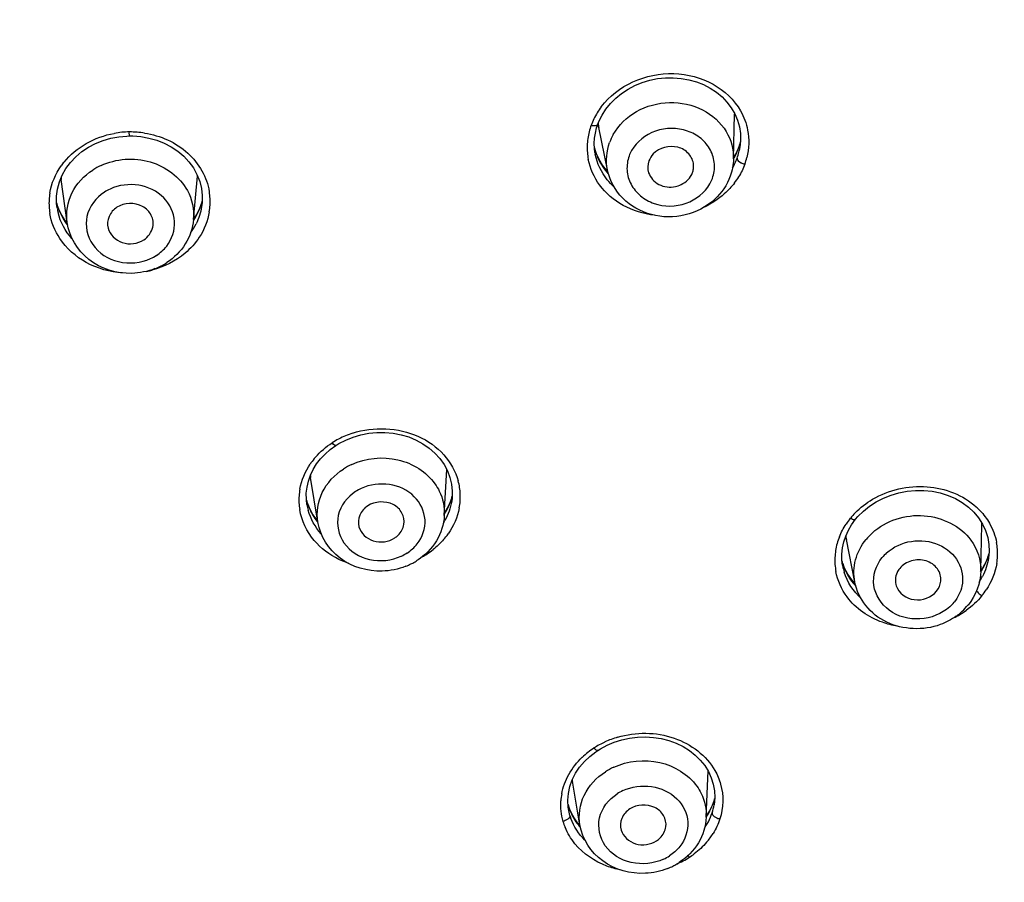
# Model space of a CAD drawing. Units: millimetres. Extents: x 2924 to 3846, y 321 to 1452.
# Drawn here: x 3208 to 3234, y 1149 to 1171 of the extents above; entities that cross this region are included whole.
import ezdxf

# ---------------------------------------------------------------- set-up
doc = ezdxf.new("R2010")
doc.units = ezdxf.units.MM
doc.header["$LTSCALE"] = 130.68
doc.header["$PDMODE"] = 3
doc.header["$PDSIZE"] = 4
doc.layers.get('0').update_dxf_attribs({"linetype": 'CONTINUOUS'})
doc.layers.get('Defpoints').update_dxf_attribs({"linetype": 'CONTINUOUS'})
doc.dimstyles.new('DIMSTYLE_1', dxfattribs={"dimtxt": 20, "dimasz": 24, "dimexe": 1.5, "dimexo": 1, "dimgap": 1.2, "dimtad": 1, "dimdsep": 46, "dimtxsty": 'Standard', "dimcen": 0.09, "dimadec": 0, "dimazin": 0, "dimtp": 0.01, "dimtm": 0.01, "dimtfac": 1, "dimtmove": 0, "dimatfit": 3, "dimfxl": 1, "dimtfillclr": 256, "dimtolj": 1, "dimarcsym": 0})

# ---------------------------------------------------------------- blocks, each defined once
blk = doc.blocks.new('*D51')
at = {"color": 0, "linetype": 'Continuous', "lineweight": -2, "transparency": 16777216}
for p, q in [((3080.68, 1004.847), (3080.68, 1296.017)), ((3263.704, 1188.573), (3263.704, 1296.017)), ((3104.68, 1294.517), (3239.704, 1294.517)), ((3263.704, 1294.517), (3337.723, 1294.517))]:
    blk.add_line(p, q, dxfattribs=at)
at = {"color": 0, "linetype": 'Continuous', "transparency": 16777216}
for points in [[(3104.68, 1298.517), (3104.68, 1290.517), (3080.68, 1294.517)], [(3239.704, 1298.517), (3239.704, 1290.517), (3263.704, 1294.517)]]:
    blk.add_solid(points, dxfattribs=at)
at = {"layer": 'Defpoints', "color": 0, "linetype": 'Continuous', "transparency": 16777216}
for p in [(3263.704, 1294.517), (3263.704, 1187.573), (3080.68, 1003.847)]:
    blk.add_point(p, dxfattribs=at)
at = {"color": 0, "linetype": 'Continuous', "transparency": 16777216, "insert": (3288.904, 1315.717), "char_height": 20, "attachment_point": 1}
blk.add_mtext('\\A1;183', dxfattribs=at)

msp = doc.modelspace()

# ---------------------------------------------------------------- linework, layer by layer
at = {"color": 7, "linetype": 'Continuous', "lineweight": 30, "true_color": 0xffffff}
for p, q in [((3223.731, 1168.641), (3223.761, 1168.718)), ((3227.309, 1167.734), (3227.336, 1168.912)), ((3223.987, 1167.438), (3223.759, 1168.554)), ((3211.385, 1168.335), (3211.478, 1168.334)), ((3227.496, 1168.216), (3227.477, 1168.029)), ((3227.491, 1168.397), (3227.496, 1168.216)), ((3223.644, 1168), (3223.639, 1168.138)), ((3223.695, 1167.864), (3223.643, 1168.025)), ((3223.658, 1167.895), (3223.644, 1168)), ((3223.658, 1167.895), (3223.656, 1167.907)), ((3227.408, 1167.939), (3227.326, 1167.783)), ((3227.453, 1168.049), (3227.408, 1167.939)), ((3227.453, 1168.049), (3227.453, 1168.049)), ((3227.479, 1168.044), (3227.477, 1168.029)), ((3227.326, 1167.783), (3227.31, 1167.76)), ((3223.996, 1167.4), (3223.968, 1167.428)), ((3209.743, 1166.059), (3209.591, 1167.184)), ((3213.076, 1166.132), (3213.18, 1167.276)), ((3209.467, 1166.554), (3209.466, 1166.745)), ((3213.303, 1166.623), (3213.267, 1166.499)), ((3209.502, 1166.459), (3209.467, 1166.582)), ((3209.481, 1166.437), (3209.467, 1166.554)), ((3209.48, 1166.437), (3209.48, 1166.437)), ((3213.267, 1166.499), (3213.19, 1166.326)), ((3213.29, 1166.476), (3213.29, 1166.475)), ((3216.675, 1160.071), (3216.831, 1160.183)), ((3216.831, 1160.183), (3216.908, 1160.23)), ((3216.908, 1160.23), (3217.09, 1160.325)), ((3219.686, 1158.337), (3219.753, 1159.552)), ((3216.354, 1158.161), (3216.163, 1159.338)), ((3219.879, 1159.16), (3219.897, 1158.977)), ((3216.05, 1158.757), (3216.049, 1158.921)), ((3219.893, 1158.847), (3219.885, 1158.813)), ((3216.071, 1158.684), (3216.05, 1158.768)), ((3216.065, 1158.623), (3216.05, 1158.757)), ((3216.065, 1158.623), (3216.063, 1158.634)), ((3219.881, 1158.716), (3219.881, 1158.715)), ((3230.733, 1158.451), (3230.893, 1158.581)), ((3230.893, 1158.581), (3231.069, 1158.695)), ((3219.765, 1158.529), (3219.69, 1158.409)), ((3233.828, 1156.876), (3233.854, 1158.088)), ((3230.507, 1156.584), (3230.285, 1157.701)), ((3234.042, 1157.575), (3234.049, 1157.388)), ((3230.166, 1157.162), (3230.164, 1157.322)), ((3234.049, 1157.388), (3234.032, 1157.214)), ((3234.045, 1157.35), (3234.039, 1157.322)), ((3230.177, 1157.113), (3230.166, 1157.162)), ((3230.181, 1157.031), (3230.166, 1157.162)), ((3230.235, 1156.948), (3230.177, 1157.113)), ((3230.181, 1157.031), (3230.179, 1157.044)), ((3234.032, 1157.216), (3234.032, 1157.214)), ((3223.681, 1152.114), (3223.731, 1152.148)), ((3223.731, 1152.148), (3223.801, 1152.192)), ((3226.588, 1150.388), (3226.642, 1151.614)), ((3223.26, 1150.18), (3223.062, 1151.336)), ((3222.953, 1150.648), (3222.942, 1150.833)), ((3226.814, 1150.907), (3226.796, 1150.717)), ((3226.811, 1150.882), (3226.8, 1150.834)), ((3222.969, 1150.655), (3222.948, 1150.732)), ((3222.959, 1150.605), (3222.953, 1150.648)), ((3222.959, 1150.605), (3222.958, 1150.61)), ((3222.997, 1150.434), (3222.959, 1150.605)), ((3226.677, 1150.558), (3226.592, 1150.426)), ((3226.797, 1150.726), (3226.796, 1150.716))]:
    msp.add_line(p, q, dxfattribs=at)
for points in [[(3223.946, 1169.043), (3224.067, 1169.193), (3224.206, 1169.331), (3224.36, 1169.457), (3224.529, 1169.568), (3224.71, 1169.663), (3224.901, 1169.742), (3225.1, 1169.802), (3225.305, 1169.844), (3225.513, 1169.866), (3225.722, 1169.869), (3225.93, 1169.852), (3226.133, 1169.816), (3226.33, 1169.76), (3226.518, 1169.686), (3226.695, 1169.595), (3226.858, 1169.487), (3227.006, 1169.363), (3227.137, 1169.226), (3227.249, 1169.077), (3227.342, 1168.918), (3227.414, 1168.75), (3227.464, 1168.576), (3227.491, 1168.397)], [(3223.761, 1168.718), (3223.844, 1168.884), (3223.946, 1169.043)], [(3223.639, 1168.138), (3223.646, 1168.275), (3223.667, 1168.411), (3223.699, 1168.545), (3223.731, 1168.641)], [(3209.466, 1166.745), (3209.491, 1166.936), (3209.541, 1167.123), (3209.615, 1167.304), (3209.714, 1167.477), (3209.834, 1167.639), (3209.975, 1167.788), (3210.134, 1167.922), (3210.309, 1168.039), (3210.496, 1168.137), (3210.694, 1168.217), (3210.899, 1168.276)], [(3210.899, 1168.276), (3211.11, 1168.315), (3211.321, 1168.333), (3211.385, 1168.335)], [(3211.478, 1168.334), (3211.69, 1168.317), (3211.9, 1168.28)], [(3211.9, 1168.28), (3212.105, 1168.222), (3212.301, 1168.144), (3212.487, 1168.047), (3212.66, 1167.931), (3212.816, 1167.799), (3212.954, 1167.651), (3213.071, 1167.491), (3213.166, 1167.319), (3213.238, 1167.139), (3213.284, 1166.953), (3213.306, 1166.763)], [(3227.492, 1168.176), (3227.47, 1168.1), (3227.453, 1168.049)], [(3223.968, 1167.428), (3223.858, 1167.564), (3223.766, 1167.71), (3223.695, 1167.864)], [(3213.306, 1166.763), (3213.302, 1166.573), (3213.29, 1166.475)], [(3209.747, 1166.037), (3209.673, 1166.131), (3209.576, 1166.291), (3209.502, 1166.459)], [(3213.19, 1166.326), (3213.089, 1166.159), (3213.077, 1166.144)], [(3217.09, 1160.325), (3217.283, 1160.403), (3217.484, 1160.463), (3217.693, 1160.503), (3217.906, 1160.524), (3218.121, 1160.525), (3218.335, 1160.505), (3218.545, 1160.465), (3218.748, 1160.405), (3218.941, 1160.325), (3219.122, 1160.227), (3219.289, 1160.112), (3219.439, 1159.982), (3219.57, 1159.837), (3219.681, 1159.68)], [(3216.424, 1159.829), (3216.543, 1159.955), (3216.675, 1160.071)], [(3216.049, 1158.921), (3216.067, 1159.083), (3216.104, 1159.244), (3216.159, 1159.4), (3216.231, 1159.55), (3216.32, 1159.694), (3216.424, 1159.829)], [(3219.681, 1159.68), (3219.77, 1159.514), (3219.836, 1159.34), (3219.879, 1159.16)], [(3219.897, 1158.977), (3219.891, 1158.793), (3219.881, 1158.715)], [(3231.069, 1158.695), (3231.259, 1158.794), (3231.461, 1158.874), (3231.671, 1158.936), (3231.887, 1158.977), (3232.107, 1158.998), (3232.328, 1158.997), (3232.546, 1158.975), (3232.759, 1158.931), (3232.963, 1158.867), (3233.157, 1158.783), (3233.336, 1158.68), (3233.5, 1158.56)], [(3216.347, 1158.205), (3216.303, 1158.255), (3216.206, 1158.392), (3216.129, 1158.535), (3216.071, 1158.684)], [(3219.885, 1158.813), (3219.833, 1158.669), (3219.765, 1158.529)], [(3230.527, 1158.236), (3230.59, 1158.309), (3230.733, 1158.451)], [(3233.5, 1158.56), (3233.646, 1158.424), (3233.771, 1158.274)], [(3230.268, 1157.796), (3230.336, 1157.946), (3230.421, 1158.09), (3230.527, 1158.236)], [(3233.771, 1158.274), (3233.874, 1158.112), (3233.955, 1157.94), (3234.011, 1157.76), (3234.042, 1157.575)], [(3230.164, 1157.322), (3230.181, 1157.483), (3230.216, 1157.641), (3230.268, 1157.796)], [(3234.039, 1157.322), (3233.991, 1157.183), (3233.928, 1157.047)], [(3233.928, 1157.047), (3233.851, 1156.916), (3233.829, 1156.886)], [(3230.518, 1156.54), (3230.426, 1156.639), (3230.319, 1156.789), (3230.235, 1156.948)], [(3223.801, 1152.192), (3223.978, 1152.286), (3224.167, 1152.365)], [(3224.167, 1152.365), (3224.364, 1152.427), (3224.568, 1152.471), (3224.777, 1152.496), (3224.987, 1152.503), (3225.197, 1152.49), (3225.403, 1152.458), (3225.604, 1152.406), (3225.796, 1152.337), (3225.978, 1152.249), (3226.146, 1152.145), (3226.299, 1152.026), (3226.434, 1151.893), (3226.551, 1151.749)], [(3223.252, 1151.705), (3223.377, 1151.854), (3223.521, 1151.991), (3223.681, 1152.114)], [(3222.942, 1150.833), (3222.957, 1151.017), (3222.996, 1151.199), (3223.059, 1151.375), (3223.145, 1151.545), (3223.252, 1151.705)], [(3226.551, 1151.749), (3226.648, 1151.593), (3226.723, 1151.43), (3226.776, 1151.26)], [(3226.776, 1151.26), (3226.807, 1151.085), (3226.814, 1150.907)], [(3226.8, 1150.834), (3226.747, 1150.695), (3226.677, 1150.558)], [(3223.259, 1150.181), (3223.201, 1150.244), (3223.105, 1150.375), (3223.027, 1150.513), (3222.969, 1150.655)]]:
    msp.add_lwpolyline(points, dxfattribs=at)
for centre, radius, start, end in [((3225.348, 1167.943), 1.914, 142.7311, 153.9731), ((3225.244, 1167.996), 1.798, 154.0225, 159.8764), ((3211.416, 1166.007), 2.434, 90.6935, 100.12), ((3211.413, 1166.025), 2.414, 85.8665, 90.6311), ((3211.413, 1166.023), 2.416, 81.1101, 85.8731), ((3225.172, 1168.021), 1.721, 159.8306, 171.8745), ((3223.657, 1169.008), 0.406, 255.581, 260.3513), ((3225.131, 1169.92), 1.927, 222.8806, 224.3894), ((3225.129, 1168.833), 1.398, 186.6492, 191.5093), ((3225.102, 1168.032), 1.651, 171.9149, 178.2194), ((3225.382, 1167.67), 1.426, 150.5894, 159.9159), ((3225.926, 1168.566), 1.615, 339.9655, 346.2055), ((3225.088, 1168.034), 1.637, 178.277, 191.1182), ((3225.097, 1168.372), 1.496, 193.5246, 199.4798), ((3225.48, 1167.469), 0.983, 150.5894, 159.9159), ((3225.867, 1168.588), 1.678, 333.3253, 339.9242), ((3225.92, 1168.289), 1.578, 339.9574, 346.0879), ((3227.63, 1167.984), 0.189, 163.9173, 171.3277), ((3227.628, 1167.984), 0.187, 159.9473, 163.9039), ((3225.945, 1168.283), 1.553, 346.0924, 350.5776), ((3211.136, 1166.451), 1.897, 140.9616, 144.6092), ((3225.114, 1168.134), 1.476, 189.3384, 191.1455), ((3225.117, 1168.379), 1.517, 199.4993, 206.0463), ((3225.797, 1168.623), 1.756, 329.5684, 333.3481), ((3225.865, 1168.31), 1.637, 333.902, 339.9222), ((3225.974, 1168.189), 1.74, 339.9323, 345.9101), ((3211.366, 1165.976), 1.739, 114.6735, 122.8756), ((3225.767, 1167.537), 0.491, 339.9735, 352.1647), ((3225.779, 1167.535), 0.479, 352.159, 4.9599), ((3225.816, 1168.334), 1.692, 330.037, 333.9143), ((3227.71, 1168.013), 0.434, 242.171, 245.7778), ((3227.718, 1168.031), 0.453, 245.7478, 256.0112), ((3210.977, 1167.371), 1.399, 185.6148, 187.6848), ((3225.829, 1167.554), 0.983, 330.5894, 339.9159), ((3225.781, 1168.286), 1.957, 322.6487, 328.2557), ((3211.383, 1165.836), 1.211, 114.6735, 122.8756), ((3210.901, 1166.559), 1.635, 176.805, 183.0278), ((3210.905, 1166.559), 1.639, 170.5809, 176.8009), ((3211.791, 1167), 1.562, 342.4742, 345.8098), ((3211.885, 1166.601), 1.629, 3.1022, 9.3532), ((3211.878, 1166.601), 1.635, 356.8719, 3.098), ((3210.894, 1166.559), 1.628, 183.0319, 189.2808), ((3210.928, 1166.939), 1.507, 194.0784, 195.1017), ((3210.953, 1166.947), 1.534, 195.1234, 201.94), ((3210.95, 1166.666), 1.487, 188.875, 193.7107), ((3211.874, 1166.602), 1.639, 350.6449, 356.8679), ((3211.665, 1166.768), 1.657, 323.8371, 333.0174), ((3211.44, 1166.207), 1.211, 294.6735, 302.8756), ((3211.373, 1167.107), 2.386, 281.2836, 284.7797), ((3211.415, 1166.484), 1.767, 291.4139, 296.4209), ((3211.429, 1166.455), 1.735, 296.4296, 298.151), ((3211.449, 1166.42), 1.694, 298.1383, 302.8961), ((3218.006, 1158.252), 2.372, 108.0705, 117.773), ((3217.949, 1158.362), 2.248, 117.7948, 122.8272), ((3217.721, 1158.627), 1.896, 138.9817, 144.7939), ((3217.691, 1158.649), 1.858, 144.8102, 145.942), ((3217.985, 1158.08), 1.762, 114.8035, 122.8749), ((3217.496, 1159.554), 1.35, 186.9164, 189.1953), ((3218.517, 1158.829), 1.592, 8.8067, 15.2023), ((3217.44, 1158.747), 1.586, 176.1848, 182.7372), ((3217.461, 1158.745), 1.607, 169.6277, 176.1608), ((3218.006, 1157.946), 1.214, 114.8035, 122.8749), ((3218.433, 1159.213), 1.507, 343.8752, 345.8617), ((3218.522, 1158.83), 1.587, 2.3784, 8.8019), ((3218.527, 1158.831), 1.581, 355.8759, 2.3733), ((3217.446, 1158.747), 1.592, 182.7426, 189.2369), ((3217.446, 1159.093), 1.437, 193.4146, 196.6787), ((3217.491, 1158.857), 1.445, 189.3302, 195.3266), ((3217.45, 1159.094), 1.441, 196.6788, 199.1972), ((3217.479, 1159.105), 1.472, 199.2212, 205.9837), ((3218.502, 1158.833), 1.606, 349.3586, 355.85), ((3231.98, 1156.966), 2.052, 135.5055, 140.8483), ((3232.468, 1157.191), 1.847, 43.4458, 47.8341), ((3218.267, 1159.007), 1.646, 327.7903, 330.6809), ((3231.906, 1157.027), 1.957, 140.8578, 146.4284), ((3232.514, 1158.116), 1.34, 358.8237, 1.2522), ((3218.237, 1158.948), 1.898, 318.9467, 324.7428), ((3231.588, 1157.96), 1.329, 186.8279, 188.6137), ((3232.032, 1156.7), 1.588, 132.0223, 140.7499), ((3231.679, 1157.143), 1.701, 158.197, 170.8523), ((3231.536, 1159.163), 1.905, 227.647, 228.6215), ((3231.585, 1157.959), 1.326, 188.6135, 191.2299), ((3232.654, 1157.336), 1.615, 357.3436, 10.4168), ((3218.044, 1158.368), 1.214, 294.8035, 302.8749), ((3218.022, 1159.188), 2.222, 299.0884, 302.9756), ((3219.689, 1157.716), 0.603, 218.2088, 220.5492), ((3218.062, 1159.13), 2.151, 302.9035, 308.0655), ((3231.611, 1157.156), 1.631, 170.9135, 177.4468), ((3232.089, 1156.522), 1.115, 132.0223, 140.7499), ((3218.011, 1158.658), 1.785, 291.6159, 296.4697), ((3218.026, 1158.629), 1.753, 296.4781, 298.1996), ((3218.046, 1158.592), 1.71, 298.1867, 302.8959), ((3231.586, 1157.157), 1.606, 177.4646, 184.0697), ((3231.58, 1157.157), 1.6, 184.0752, 190.7004), ((3231.53, 1157.463), 1.399, 193.2804, 194.8167), ((3231.529, 1157.463), 1.398, 194.8177, 200.2243), ((3231.596, 1157.264), 1.434, 189.369, 190.4728), ((3232.616, 1157.337), 1.653, 350.889, 357.3433), ((3231.6, 1157.265), 1.437, 190.4771, 197.0171), ((3231.55, 1157.471), 1.421, 200.2484, 207.1774), ((3232.363, 1157.804), 1.748, 326.5798, 332.524), ((3232.341, 1157.53), 1.726, 326.573, 332.3395), ((3232.342, 1157.462), 1.956, 320.8184, 326.3822), ((3232.262, 1156.759), 1.115, 312.0223, 320.7499), ((3232.245, 1156.997), 1.609, 312.7008, 320.7539), ((3232.09, 1157.731), 2.328, 295.913, 305.3927), ((3232.187, 1157.061), 1.696, 305.8725, 308.2703), ((3232.201, 1157.043), 1.674, 308.2647, 312.7288), ((3224.915, 1150.232), 2.358, 114.977, 119.0261), ((3224.942, 1150.171), 2.425, 106.464, 114.9532), ((3224.817, 1150.392), 2.17, 123.007, 133.5277), ((3224.879, 1150.296), 2.285, 119.0232, 123.0031), ((3224.893, 1150.099), 1.769, 114.7667, 122.874), ((3224.337, 1151.554), 1.294, 188.1862, 189.6682), ((3224.914, 1149.961), 1.242, 114.7667, 122.874), ((3224.334, 1150.709), 1.581, 169.3406, 175.9323), ((3225.395, 1151.246), 1.466, 344.2027, 345.131), ((3224.271, 1151.06), 1.367, 194.3308, 200.0575), ((3224.302, 1151.072), 1.4, 200.0831, 207.0794), ((3225.349, 1150.957), 1.467, 342.0446, 350.5713), ((3224.32, 1150.713), 1.567, 196.0763, 202.1001), ((3224.342, 1150.826), 1.401, 196.211, 199.5893), ((3225.208, 1151.016), 1.62, 328.0467, 332.6125), ((3225.275, 1150.982), 1.545, 332.5848, 342.0014), ((3225.169, 1151.04), 1.666, 325.7959, 328.0568), ((3225.167, 1150.961), 1.891, 319.2811, 328.082), ((3224.946, 1150.411), 1.242, 294.7667, 302.874), ((3224.884, 1151.288), 2.326, 293.4807, 302.887), ((3226.667, 1149.784), 0.688, 214.2242, 218.7434), ((3226.578, 1149.713), 0.574, 218.7902, 221.2573), ((3224.945, 1151.189), 2.21, 302.9427, 306.9124), ((3224.911, 1150.699), 1.788, 291.7619, 296.6838), ((3224.925, 1150.67), 1.756, 296.6926, 298.3687), ((3224.945, 1150.634), 1.715, 298.3567, 302.8971)]:
    msp.add_arc(centre, radius, start, end, dxfattribs=at)
for points, knots in [([(3223.825, 1169.103), (3224.039, 1169.384), (3224.637, 1169.844), (3225.729, 1170.058), (3226.793, 1169.788), (3227.328, 1169.285), (3227.494, 1168.993)], [0, 0, 0, 0, 0.250198, 0.509362, 0.762504, 1, 1, 1, 1]), ([(3224.139, 1168.371), (3224.28, 1168.62), (3224.729, 1169.05), (3225.617, 1169.286), (3226.513, 1169.1), (3226.973, 1168.691), (3227.118, 1168.449)], [0, 0, 0, 0, 0.245393, 0.503169, 0.75885, 1, 1, 1, 1]), ([(3211.385, 1168.335), (3211.394, 1168.335), (3211.375, 1168.392), (3211.387, 1168.414), (3211.387, 1168.439)], [0, 0, 0, 0, 0.264656, 1, 1, 1, 1]), ([(3223.731, 1168.641), (3223.719, 1168.609), (3223.651, 1168.599), (3223.605, 1168.605), (3223.589, 1168.607)], [0, 0, 0, 0, 0.675248, 1, 1, 1, 1]), ([(3226.752, 1167.217), (3226.795, 1167.336), (3226.834, 1167.596), (3226.724, 1167.977), (3226.464, 1168.289), (3225.974, 1168.557), (3225.234, 1168.558), (3224.756, 1168.186), (3224.624, 1167.952)], [0, 0, 0, 0, 0.118575, 0.236891, 0.359067, 0.486882, 0.748697, 1, 1, 1, 1]), ([(3211.787, 1168.41), (3212.2, 1168.346), (3212.988, 1168.006), (3213.429, 1167.248), (3213.492, 1166.866)], [0, 0, 0, 0, 0.519445, 1, 1, 1, 1]), ([(3226.256, 1167.576), (3226.247, 1167.681), (3226.147, 1167.893), (3225.752, 1168.125), (3225.347, 1168.024), (3225.194, 1167.862)], [0, 0, 0, 0, 0.238129, 0.49243, 1, 1, 1, 1]), ([(3210.64, 1167.556), (3211.033, 1167.737), (3211.954, 1167.816), (3212.715, 1167.257), (3212.913, 1166.897)], [0, 0, 0, 0, 0.512943, 1, 1, 1, 1]), ([(3224.158, 1166.997), (3224.095, 1167.054), (3223.865, 1167.293), (3223.713, 1167.607), (3223.666, 1167.849)], [0, 0, 0, 0, 0.257018, 1, 1, 1, 1]), ([(3224.557, 1167.806), (3224.514, 1167.687), (3224.475, 1167.427), (3224.585, 1167.046), (3224.845, 1166.735), (3225.335, 1166.466), (3226.075, 1166.465), (3226.553, 1166.837), (3226.685, 1167.072)], [0, 0, 0, 0, 0.118575, 0.236891, 0.359067, 0.486882, 0.748697, 1, 1, 1, 1]), ([(3209.743, 1166.059), (3209.708, 1166.316), (3209.804, 1166.879), (3210.192, 1167.288), (3210.422, 1167.436)], [0, 0, 0, 0, 0.487347, 1, 1, 1, 1]), ([(3226.812, 1166.664), (3226.596, 1166.465), (3226.046, 1166.18), (3225.133, 1166.19), (3224.338, 1166.627), (3224.043, 1167.162), (3223.987, 1167.438)], [0, 0, 0, 0, 0.252563, 0.507621, 0.757289, 1, 1, 1, 1]), ([(3225.072, 1167.365), (3225.114, 1167.235), (3225.329, 1167.003), (3225.635, 1166.972), (3225.779, 1167.002)], [0, 0, 0, 0, 0.4807, 1, 1, 1, 1]), ([(3225.779, 1167.002), (3225.83, 1167.013), (3226.019, 1167.073), (3226.178, 1167.232), (3226.228, 1167.369)], [0, 0, 0, 0, 0.264026, 1, 1, 1, 1]), ([(3212.368, 1165.434), (3212.508, 1165.612), (3212.673, 1166.092), (3212.334, 1166.78), (3211.635, 1167.112), (3211.107, 1167.042), (3210.877, 1166.937)], [0, 0, 0, 0, 0.237747, 0.476854, 0.734759, 1, 1, 1, 1]), ([(3225.224, 1166.245), (3224.938, 1166.279), (3224.386, 1166.447), (3223.943, 1166.823), (3223.781, 1167.043)], [0, 0, 0, 0, 0.513029, 1, 1, 1, 1]), ([(3210.725, 1166.853), (3210.506, 1166.711), (3210.148, 1166.252), (3210.339, 1165.39), (3211.089, 1164.929), (3211.688, 1164.987), (3211.945, 1165.106)], [0, 0, 0, 0, 0.244701, 0.480348, 0.734646, 1, 1, 1, 1]), ([(3211.057, 1166.455), (3210.968, 1166.397), (3210.817, 1166.231), (3210.799, 1166.006), (3210.824, 1165.907)], [0, 0, 0, 0, 0.512594, 1, 1, 1, 1]), ([(3212.003, 1165.933), (3212.024, 1166.035), (3211.991, 1166.266), (3211.664, 1166.592), (3211.246, 1166.577), (3211.057, 1166.455)], [0, 0, 0, 0, 0.237337, 0.487459, 1, 1, 1, 1]), ([(3213.076, 1166.132), (3213.056, 1165.906), (3212.901, 1165.455), (3212.563, 1165.122), (3212.369, 1164.997)], [0, 0, 0, 0, 0.494835, 1, 1, 1, 1]), ([(3211.446, 1164.715), (3211.052, 1164.705), (3210.241, 1164.942), (3209.794, 1165.682), (3209.743, 1166.058)], [0, 0, 0, 0, 0.509866, 1, 1, 1, 1]), ([(3210.824, 1165.907), (3210.867, 1165.735), (3211.185, 1165.432), (3211.605, 1165.494), (3211.765, 1165.597)], [0, 0, 0, 0, 0.483165, 1, 1, 1, 1]), ([(3211.206, 1164.726), (3210.875, 1164.748), (3210.231, 1164.924), (3209.724, 1165.371), (3209.551, 1165.632)], [0, 0, 0, 0, 0.513835, 1, 1, 1, 1]), ([(3217.27, 1160.507), (3217.82, 1160.686), (3218.777, 1160.648), (3219.708, 1159.988), (3219.984, 1159.499), (3220.052, 1159.247)], [0, 0, 0, 0, 0.517956, 0.765854, 1, 1, 1, 1]), ([(3216.831, 1160.183), (3216.826, 1160.18), (3216.78, 1160.185), (3216.754, 1160.224), (3216.73, 1160.251)], [0, 0, 0, 0, 0.145354, 1, 1, 1, 1]), ([(3217.246, 1159.68), (3217.616, 1159.851), (3218.47, 1159.947), (3219.215, 1159.488), (3219.44, 1159.172)], [0, 0, 0, 0, 0.512524, 1, 1, 1, 1]), ([(3216.354, 1158.161), (3216.312, 1158.42), (3216.401, 1158.994), (3216.795, 1159.409), (3217.029, 1159.56)], [0, 0, 0, 0, 0.485466, 1, 1, 1, 1]), ([(3218.971, 1157.59), (3219.109, 1157.764), (3219.273, 1158.234), (3218.936, 1158.908), (3218.244, 1159.225), (3217.724, 1159.153), (3217.497, 1159.048)], [0, 0, 0, 0, 0.23729, 0.474902, 0.732965, 1, 1, 1, 1]), ([(3219.44, 1159.172), (3219.483, 1159.111), (3219.634, 1158.859), (3219.698, 1158.555), (3219.686, 1158.337)], [0, 0, 0, 0, 0.255879, 1, 1, 1, 1]), ([(3230.977, 1158.763), (3231.4, 1159.012), (3232.394, 1159.247), (3233.362, 1158.875), (3233.708, 1158.561)], [0, 0, 0, 0, 0.512167, 1, 1, 1, 1]), ([(3217.347, 1158.965), (3217.13, 1158.825), (3216.775, 1158.377), (3216.965, 1157.528), (3217.71, 1157.085), (3218.298, 1157.148), (3218.553, 1157.266)], [0, 0, 0, 0, 0.245123, 0.479144, 0.733048, 1, 1, 1, 1]), ([(3217.669, 1158.592), (3217.578, 1158.533), (3217.425, 1158.366), (3217.409, 1158.136), (3217.437, 1158.037)], [0, 0, 0, 0, 0.514543, 1, 1, 1, 1]), ([(3218.623, 1158.1), (3218.639, 1158.201), (3218.598, 1158.425), (3218.265, 1158.735), (3217.856, 1158.713), (3217.669, 1158.592)], [0, 0, 0, 0, 0.2355, 0.484849, 1, 1, 1, 1]), ([(3219.686, 1158.336), (3219.673, 1158.103), (3219.523, 1157.631), (3219.175, 1157.285), (3218.975, 1157.156)], [0, 0, 0, 0, 0.494124, 1, 1, 1, 1]), ([(3230.969, 1157.88), (3231.325, 1158.201), (3232.329, 1158.536), (3233.293, 1158.058), (3233.568, 1157.685)], [0, 0, 0, 0, 0.508668, 1, 1, 1, 1]), ([(3218.051, 1156.871), (3217.664, 1156.86), (3216.869, 1157.08), (3216.414, 1157.793), (3216.354, 1158.159)], [0, 0, 0, 0, 0.510594, 1, 1, 1, 1]), ([(3218.379, 1157.745), (3218.412, 1157.766), (3218.526, 1157.856), (3218.605, 1157.994), (3218.623, 1158.1)], [0, 0, 0, 0, 0.262024, 1, 1, 1, 1]), ([(3230.527, 1158.236), (3230.522, 1158.229), (3230.471, 1158.211), (3230.424, 1158.241), (3230.389, 1158.262)], [0, 0, 0, 0, 0.175419, 1, 1, 1, 1]), ([(3217.437, 1158.037), (3217.483, 1157.868), (3217.806, 1157.576), (3218.22, 1157.642), (3218.379, 1157.745)], [0, 0, 0, 0, 0.481029, 1, 1, 1, 1]), ([(3217.171, 1157.071), (3217.081, 1157.101), (3216.739, 1157.241), (3216.432, 1157.471), (3216.255, 1157.68)], [0, 0, 0, 0, 0.258321, 1, 1, 1, 1]), ([(3230.507, 1156.584), (3230.469, 1156.775), (3230.482, 1157.187), (3230.675, 1157.549), (3230.802, 1157.705)], [0, 0, 0, 0, 0.491743, 1, 1, 1, 1]), ([(3231.343, 1157.35), (3231.522, 1157.512), (3231.992, 1157.724), (3232.732, 1157.636), (3233.298, 1157.168), (3233.374, 1156.685), (3233.33, 1156.475)], [0, 0, 0, 0, 0.259978, 0.522714, 0.768273, 1, 1, 1, 1]), ([(3233.008, 1155.931), (3232.799, 1155.742), (3232.229, 1155.519), (3231.378, 1155.738), (3230.885, 1156.473), (3231.065, 1157.03), (3231.226, 1157.227)], [0, 0, 0, 0, 0.262873, 0.524202, 0.763066, 1, 1, 1, 1]), ([(3232.773, 1156.607), (3232.784, 1156.719), (3232.712, 1156.968), (3232.387, 1157.176), (3231.997, 1157.179), (3231.767, 1157.037), (3231.689, 1156.941)], [0, 0, 0, 0, 0.231935, 0.4808, 0.74429, 1, 1, 1, 1]), ([(3231.689, 1156.941), (3231.662, 1156.909), (3231.574, 1156.774), (3231.561, 1156.592), (3231.599, 1156.48)], [0, 0, 0, 0, 0.261079, 1, 1, 1, 1]), ([(3232.758, 1155.462), (3232.316, 1155.3), (3231.512, 1155.332), (3230.76, 1155.923), (3230.551, 1156.36), (3230.507, 1156.584)], [0, 0, 0, 0, 0.504909, 0.755176, 1, 1, 1, 1]), ([(3231.599, 1156.48), (3231.663, 1156.292), (3232.073, 1156.001), (3232.528, 1156.179), (3232.66, 1156.341)], [0, 0, 0, 0, 0.486585, 1, 1, 1, 1]), ([(3233.716, 1156.35), (3233.743, 1156.314), (3233.79, 1156.27), (3233.843, 1156.235), (3233.858, 1156.226)], [0, 0, 0, 0, 0.717911, 1, 1, 1, 1]), ([(3231.628, 1155.42), (3231.494, 1155.443), (3230.991, 1155.569), (3230.529, 1155.885), (3230.301, 1156.193)], [0, 0, 0, 0, 0.262608, 1, 1, 1, 1]), ([(3224.255, 1152.497), (3224.732, 1152.638), (3225.753, 1152.643), (3226.594, 1152.013), (3226.82, 1151.616)], [0, 0, 0, 0, 0.52122, 1, 1, 1, 1]), ([(3223.731, 1152.148), (3223.726, 1152.145), (3223.682, 1152.15), (3223.657, 1152.186), (3223.634, 1152.212)], [0, 0, 0, 0, 0.14692, 1, 1, 1, 1]), ([(3224.152, 1151.705), (3224.521, 1151.876), (3225.372, 1151.973), (3226.118, 1151.518), (3226.342, 1151.204)], [0, 0, 0, 0, 0.513212, 1, 1, 1, 1]), ([(3223.26, 1150.18), (3223.215, 1150.439), (3223.303, 1151.016), (3223.698, 1151.433), (3223.932, 1151.585)], [0, 0, 0, 0, 0.484806, 1, 1, 1, 1]), ([(3224.394, 1151.089), (3224.625, 1151.196), (3225.153, 1151.269), (3225.857, 1150.951), (3226.201, 1150.268), (3226.034, 1149.792), (3225.894, 1149.615)], [0, 0, 0, 0, 0.267675, 0.525777, 0.762881, 1, 1, 1, 1]), ([(3226.342, 1151.204), (3226.385, 1151.144), (3226.533, 1150.898), (3226.598, 1150.602), (3226.588, 1150.388)], [0, 0, 0, 0, 0.255828, 1, 1, 1, 1]), ([(3225.466, 1149.283), (3225.207, 1149.164), (3224.61, 1149.099), (3223.851, 1149.546), (3223.659, 1150.408), (3224.02, 1150.862), (3224.24, 1151.004)], [0, 0, 0, 0, 0.267518, 0.521245, 0.754702, 1, 1, 1, 1]), ([(3224.577, 1150.605), (3224.485, 1150.546), (3224.332, 1150.377), (3224.318, 1150.146), (3224.348, 1150.047)], [0, 0, 0, 0, 0.515231, 1, 1, 1, 1]), ([(3225.527, 1150.137), (3225.539, 1150.236), (3225.492, 1150.454), (3225.158, 1150.749), (3224.76, 1150.724), (3224.577, 1150.605)], [0, 0, 0, 0, 0.234769, 0.484047, 1, 1, 1, 1]), ([(3222.991, 1150.394), (3222.97, 1150.349), (3222.902, 1150.306), (3222.835, 1150.284), (3222.815, 1150.279)], [0, 0, 0, 0, 0.701825, 1, 1, 1, 1]), ([(3222.997, 1150.434), (3222.998, 1150.428), (3222.998, 1150.414), (3222.994, 1150.401), (3222.991, 1150.394)], [0, 0, 0, 0, 0.482862, 1, 1, 1, 1]), ([(3226.588, 1150.388), (3226.578, 1150.153), (3226.43, 1149.675), (3226.079, 1149.325), (3225.876, 1149.194)], [0, 0, 0, 0, 0.493922, 1, 1, 1, 1]), ([(3224.985, 1148.91), (3224.595, 1148.891), (3223.791, 1149.099), (3223.322, 1149.812), (3223.26, 1150.18)], [0, 0, 0, 0, 0.510972, 1, 1, 1, 1]), ([(3224.348, 1150.047), (3224.397, 1149.881), (3224.719, 1149.6), (3225.125, 1149.667), (3225.282, 1149.769)], [0, 0, 0, 0, 0.480567, 1, 1, 1, 1]), ([(3225.282, 1149.769), (3225.316, 1149.79), (3225.434, 1149.883), (3225.513, 1150.028), (3225.527, 1150.137)], [0, 0, 0, 0, 0.262991, 1, 1, 1, 1]), ([(3224.322, 1149), (3224.203, 1149.025), (3223.757, 1149.151), (3223.349, 1149.425), (3223.13, 1149.688)], [0, 0, 0, 0, 0.261919, 1, 1, 1, 1])]:
    msp.add_open_spline(points, degree=3, knots=knots, dxfattribs=at)
for points in [[(3227.494, 1168.993), (3227.582, 1168.838), (3227.647, 1168.666), (3227.682, 1168.491)], [(3227.118, 1168.449), (3227.245, 1168.237), (3227.315, 1167.981), (3227.309, 1167.734)], [(3227.682, 1168.491), (3227.729, 1168.254), (3227.721, 1168), (3227.662, 1167.765)], [(3210.245, 1168.135), (3210.474, 1168.266), (3210.729, 1168.356), (3210.988, 1168.403)], [(3209.663, 1167.646), (3209.823, 1167.843), (3210.025, 1168.01), (3210.245, 1168.135)], [(3223.987, 1167.438), (3223.939, 1167.675), (3223.96, 1167.933), (3224.042, 1168.16)], [(3223.781, 1167.043), (3223.635, 1167.241), (3223.53, 1167.477), (3223.482, 1167.718)], [(3223.754, 1167.713), (3223.82, 1167.578), (3223.907, 1167.452), (3224.008, 1167.341)], [(3225.079, 1167.677), (3225.043, 1167.579), (3225.04, 1167.464), (3225.072, 1167.365)], [(3225.194, 1167.862), (3225.144, 1167.809), (3225.104, 1167.745), (3225.079, 1167.677)], [(3227.309, 1167.732), (3227.305, 1167.576), (3227.275, 1167.419), (3227.221, 1167.273)], [(3227.403, 1167.748), (3227.395, 1167.696), (3227.461, 1167.655), (3227.508, 1167.63)], [(3209.288, 1166.827), (3209.331, 1167.085), (3209.439, 1167.337), (3209.59, 1167.549)], [(3227.609, 1167.591), (3227.566, 1167.475), (3227.51, 1167.362), (3227.445, 1167.256)], [(3227.221, 1167.273), (3227.138, 1167.043), (3226.992, 1166.83), (3226.812, 1166.664)], [(3212.913, 1166.897), (3213.039, 1166.669), (3213.1, 1166.392), (3213.076, 1166.132)], [(3227.336, 1167.099), (3227.256, 1166.994), (3227.166, 1166.897), (3227.067, 1166.809)], [(3227.067, 1166.809), (3226.911, 1166.67), (3226.732, 1166.553), (3226.543, 1166.463)], [(3209.531, 1166.374), (3209.586, 1166.236), (3209.662, 1166.105), (3209.753, 1165.987)], [(3213.075, 1166.107), (3213.163, 1166.237), (3213.234, 1166.381), (3213.281, 1166.53)], [(3213.29, 1166.475), (3213.265, 1166.316), (3213.214, 1166.16), (3213.141, 1166.017)], [(3209.551, 1165.632), (3209.419, 1165.831), (3209.326, 1166.061), (3209.287, 1166.296)], [(3209.868, 1165.635), (3209.697, 1165.826), (3209.566, 1166.064), (3209.505, 1166.314)], [(3213.491, 1166.335), (3213.452, 1166.098), (3213.359, 1165.866), (3213.227, 1165.666)], [(3211.765, 1165.597), (3211.88, 1165.672), (3211.975, 1165.798), (3212.003, 1165.933)], [(3213.227, 1165.666), (3213.124, 1165.509), (3212.995, 1165.366), (3212.851, 1165.245)], [(3212.097, 1165.189), (3212.199, 1165.255), (3212.292, 1165.339), (3212.368, 1165.434)], [(3212.851, 1165.245), (3212.602, 1165.036), (3212.296, 1164.883), (3211.981, 1164.8)], [(3212.06, 1164.839), (3211.866, 1164.763), (3211.655, 1164.721), (3211.446, 1164.715)], [(3216.291, 1159.872), (3216.418, 1160.018), (3216.568, 1160.146), (3216.73, 1160.251)], [(3215.88, 1159.034), (3215.923, 1159.267), (3216.019, 1159.494), (3216.151, 1159.69)], [(3219.691, 1158.377), (3219.773, 1158.506), (3219.839, 1158.647), (3219.881, 1158.794)], [(3219.881, 1158.715), (3219.853, 1158.536), (3219.79, 1158.36), (3219.701, 1158.202)], [(3230.516, 1158.404), (3230.653, 1158.543), (3230.81, 1158.664), (3230.977, 1158.763)], [(3216.255, 1157.68), (3216.062, 1157.908), (3215.922, 1158.197), (3215.874, 1158.492)], [(3216.44, 1157.856), (3216.282, 1158.031), (3216.16, 1158.248), (3216.097, 1158.475)], [(3216.156, 1158.46), (3216.21, 1158.35), (3216.277, 1158.246), (3216.355, 1158.151)], [(3220.081, 1158.537), (3220.035, 1158.293), (3219.93, 1158.055), (3219.787, 1157.853)], [(3233.81, 1158.462), (3233.903, 1158.363), (3233.986, 1158.252), (3234.054, 1158.134)], [(3230.1, 1157.774), (3230.147, 1157.891), (3230.207, 1158.004), (3230.276, 1158.109)], [(3234.054, 1158.134), (3234.144, 1157.978), (3234.209, 1157.805), (3234.242, 1157.627)], [(3218.703, 1157.348), (3218.804, 1157.413), (3218.896, 1157.495), (3218.971, 1157.59)], [(3219.669, 1157.702), (3219.584, 1157.605), (3219.49, 1157.516), (3219.389, 1157.437)], [(3233.568, 1157.685), (3233.735, 1157.457), (3233.834, 1157.159), (3233.828, 1156.876)], [(3233.913, 1156.998), (3233.968, 1157.102), (3234.011, 1157.213), (3234.041, 1157.327)], [(3234.032, 1157.214), (3234.005, 1157.045), (3233.949, 1156.88), (3233.87, 1156.729)], [(3234.248, 1157.076), (3234.208, 1156.829), (3234.109, 1156.587), (3233.971, 1156.379)], [(3218.669, 1156.998), (3218.473, 1156.921), (3218.261, 1156.878), (3218.051, 1156.871)], [(3230.301, 1156.193), (3230.157, 1156.388), (3230.053, 1156.621), (3230.008, 1156.86)], [(3230.675, 1156.153), (3230.47, 1156.336), (3230.306, 1156.581), (3230.225, 1156.844)], [(3230.286, 1156.822), (3230.351, 1156.696), (3230.435, 1156.579), (3230.532, 1156.476)], [(3233.828, 1156.876), (3233.822, 1156.556), (3233.693, 1156.226), (3233.491, 1155.978)], [(3232.66, 1156.341), (3232.721, 1156.416), (3232.763, 1156.512), (3232.773, 1156.607)], [(3233.33, 1156.475), (3233.298, 1156.322), (3233.224, 1156.175), (3233.125, 1156.054)], [(3233.858, 1156.226), (3233.737, 1156.077), (3233.594, 1155.945), (3233.438, 1155.833)], [(3233.181, 1155.686), (3233.052, 1155.593), (3232.908, 1155.517), (3232.758, 1155.462)], [(3222.97, 1151.517), (3223.064, 1151.683), (3223.184, 1151.835), (3223.322, 1151.966)], [(3226.82, 1151.616), (3226.884, 1151.504), (3226.935, 1151.382), (3226.97, 1151.257)], [(3222.781, 1151.002), (3222.815, 1151.181), (3222.88, 1151.357), (3222.97, 1151.517)], [(3226.97, 1151.257), (3227.053, 1150.964), (3227.044, 1150.634), (3226.95, 1150.344)], [(3222.815, 1150.279), (3222.764, 1150.454), (3222.745, 1150.64), (3222.758, 1150.821)], [(3226.589, 1150.39), (3226.684, 1150.529), (3226.759, 1150.685), (3226.805, 1150.847)], [(3223.393, 1149.782), (3223.231, 1149.942), (3223.098, 1150.141), (3223.022, 1150.356)], [(3223.056, 1150.435), (3223.114, 1150.321), (3223.187, 1150.215), (3223.272, 1150.12)], [(3226.744, 1150.504), (3226.739, 1150.474), (3226.762, 1150.443), (3226.785, 1150.422)], [(3226.95, 1150.344), (3226.907, 1150.21), (3226.846, 1150.081), (3226.772, 1149.962)], [(3226.785, 1150.422), (3226.804, 1150.405), (3226.825, 1150.391), (3226.848, 1150.38)], [(3226.848, 1150.38), (3226.88, 1150.363), (3226.915, 1150.351), (3226.95, 1150.344)], [(3223.13, 1149.688), (3223.022, 1149.818), (3222.932, 1149.967), (3222.869, 1150.123)], [(3225.894, 1149.615), (3225.817, 1149.519), (3225.723, 1149.435), (3225.62, 1149.368)], [(3226.6, 1149.728), (3226.503, 1149.615), (3226.392, 1149.512), (3226.272, 1149.422)], [(3225.574, 1149.038), (3225.387, 1148.964), (3225.185, 1148.92), (3224.985, 1148.91)]]:
    msp.add_open_spline(points, degree=3, dxfattribs=at)

# ---------------------------------------------------------------- dimensions: what is measured, and where the dimension line sits
at = {"color": 7, "linetype": 'Continuous', "true_color": 0xffffff}
dim = msp.add_linear_dim(base=(3263.704, 1294.517), p1=(3080.68, 1003.847), p2=(3263.704, 1187.573), text='183', dimstyle='DIMSTYLE_1', dxfattribs=at)
dim.commit()
dim.dimension.update_dxf_attribs({"geometry": '*D51', "text_midpoint": (3312.713, 1294.517), "dimtype": 160})

doc.saveas('drawing.dxf')
